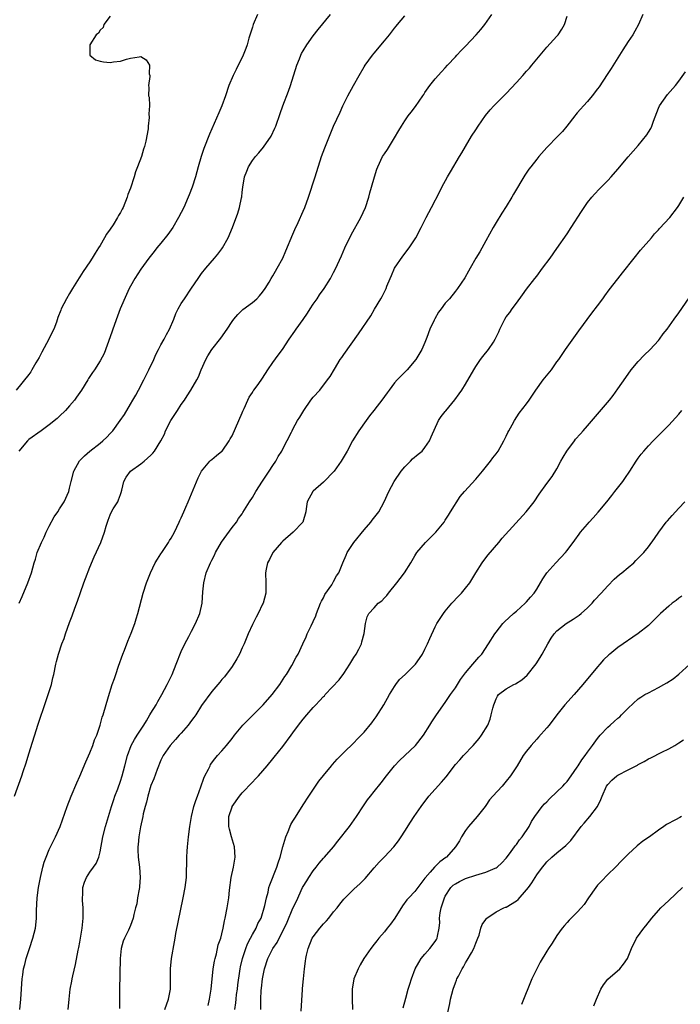
# Model space of a CAD drawing. Units: inches. Extents: x 2580000 to 2583000, y 1554000 to 1557000.
# Drawn here: x 2580757 to 2580887, y 1555698 to 1555892 of the extents above; entities that cross this region are included whole.
import ezdxf

# ---------------------------------------------------------------- set-up
doc = ezdxf.new("R2010")
doc.units = ezdxf.units.IN
doc.header["$MEASUREMENT"] = 0
doc.layers.add('LD25801554_10ft', color=132, linetype='Continuous')

msp = doc.modelspace()

# ---------------------------------------------------------------- linework, layer by layer
at = {"layer": 'LD25801554_10ft'}
for points, elevation in [([(2580756.15, 1555739), (2580757.57, 1555743), (2580757.85, 1555743.85), (2580758.46, 1555745.54), (2580759, 1555747.36), (2580760.82, 1555753.18), (2580762.32, 1555757.68), (2580762.79, 1555759), (2580763.42, 1555761), (2580763.7, 1555762.3), (2580763.87, 1555763), (2580764.26, 1555765), (2580764.45, 1555765.55), (2580764.82, 1555767), (2580765.5, 1555769), (2580765.91, 1555770.09), (2580766.2, 1555771), (2580767, 1555773.23), (2580767.5, 1555774.5), (2580768.05, 1555776.05), (2580768.57, 1555777.43), (2580769.14, 1555779.14), (2580769.79, 1555781), (2580770.12, 1555781.88), (2580771, 1555784.14), (2580771.85, 1555786.15), (2580773.16, 1555789), (2580773.9, 1555791), (2580774.22, 1555792.22), (2580774.45, 1555793), (2580774.62, 1555793.38), (2580775, 1555794.43), (2580775.26, 1555795), (2580775.6, 1555795.6), (2580776.47, 1555797), (2580776.65, 1555797.35), (2580777, 1555798.4), (2580777.17, 1555798.83), (2580777.29, 1555799.29), (2580777.71, 1555801), (2580778.16, 1555801.84), (2580778.98, 1555803), (2580781, 1555804.47), (2580781.67, 1555805), (2580783, 1555806.16), (2580783.42, 1555806.58), (2580783.72, 1555807), (2580785, 1555808.99), (2580785.66, 1555810.34), (2580785.92, 1555811), (2580786.97, 1555813.03), (2580788.27, 1555815), (2580789, 1555816.15), (2580789.62, 1555817), (2580790.14, 1555817.86), (2580790.91, 1555819), (2580792.05, 1555821), (2580792.36, 1555821.64), (2580792.91, 1555823), (2580793.8, 1555825), (2580794.24, 1555825.76), (2580795, 1555827.01), (2580796.77, 1555829.23), (2580798.04, 1555831), (2580799, 1555832.51), (2580799.35, 1555833), (2580800.11, 1555833.89), (2580801, 1555834.77), (2580801.12, 1555834.88), (2580803, 1555836.27), (2580803.91, 1555837), (2580804.43, 1555837.57), (2580805, 1555838.27), (2580805.5, 1555839), (2580806.28, 1555840.28), (2580806.69, 1555841), (2580807, 1555841.48), (2580807.54, 1555842.46), (2580807.89, 1555843), (2580809, 1555844.97), (2580809.59, 1555846.41), (2580811, 1555849.74), (2580811.36, 1555850.64), (2580811.99, 1555851.99), (2580813, 1555854.25), (2580813.31, 1555855), (2580814.04, 1555857), (2580815.36, 1555861), (2580816.63, 1555865), (2580817.25, 1555866.75), (2580819, 1555870.99), (2580820.27, 1555873.73), (2580820.83, 1555875), (2580821.8, 1555877), (2580822.89, 1555879), (2580824.01, 1555881), (2580825, 1555882.68), (2580825.21, 1555883), (2580826.68, 1555885), (2580827, 1555885.4), (2580829, 1555887.83), (2580830, 1555889), (2580831, 1555890.29), (2580831.33, 1555890.67), (2580831.58, 1555891), (2580833, 1555892.76)], 7710), ([(2580775, 1555892.68), (2580773.77, 1555891), (2580773.6, 1555890.4), (2580773, 1555889.92), (2580772.66, 1555889.34), (2580772.24, 1555889), (2580771.01, 1555887.01), (2580770.98, 1555885.02), (2580770.96, 1555885), (2580770.96, 1555884.97), (2580772.08, 1555884.08), (2580773, 1555883.83), (2580773.69, 1555883.69), (2580775, 1555883.56), (2580775.66, 1555883.66), (2580777, 1555883.83), (2580778.2, 1555884.2), (2580779, 1555884.41), (2580780.68, 1555884.68), (2580781, 1555884.69), (2580782.09, 1555884.09), (2580782.73, 1555883), (2580782.68, 1555881.32), (2580782.77, 1555881), (2580782.8, 1555880.8), (2580782.51, 1555879), (2580782.61, 1555878.61), (2580782.57, 1555877), (2580782.68, 1555876.68), (2580782.73, 1555875), (2580782.59, 1555873.41), (2580782.7, 1555872.7), (2580782.46, 1555871), (2580782.45, 1555870.45), (2580782.02, 1555868.02), (2580781.77, 1555867), (2580781.57, 1555866.43), (2580781.13, 1555865), (2580780.37, 1555863), (2580779.98, 1555862.02), (2580779.7, 1555861), (2580779, 1555858.8), (2580778.5, 1555857.5), (2580778.35, 1555857), (2580777.54, 1555855), (2580777.35, 1555854.65), (2580777, 1555853.99), (2580776.63, 1555853.37), (2580776.46, 1555853), (2580775.55, 1555851.55), (2580775, 1555850.71), (2580774.29, 1555849.71), (2580773.9, 1555849), (2580773, 1555847.46), (2580772.72, 1555847), (2580772.03, 1555845.97), (2580771.46, 1555845), (2580771, 1555844.3), (2580769.64, 1555842.36), (2580769, 1555841.32), (2580768.86, 1555841.14), (2580767.55, 1555839), (2580767, 1555838.01), (2580766.38, 1555837), (2580765.36, 1555835), (2580765.25, 1555834.75), (2580764.69, 1555833.31), (2580764.4, 1555832.4), (2580763.87, 1555831), (2580763.56, 1555830.43), (2580762.93, 1555829), (2580761.56, 1555826.44), (2580761, 1555825.43), (2580760.36, 1555824.36), (2580759.58, 1555823), (2580759.38, 1555822.62), (2580759, 1555822.1), (2580756.49, 1555819)], 7680), ([(2580803.98, 1555893), (2580803.16, 1555891), (2580803, 1555890.52), (2580802.66, 1555889.34), (2580802.33, 1555888.33), (2580801.96, 1555887), (2580801.73, 1555886.27), (2580801.19, 1555885), (2580799.82, 1555882.18), (2580799.21, 1555881), (2580798.38, 1555879), (2580797.69, 1555877), (2580796.97, 1555875), (2580796.4, 1555873.6), (2580794.58, 1555869.42), (2580793.42, 1555866.58), (2580792.88, 1555865), (2580792.31, 1555863), (2580791.77, 1555861), (2580791.14, 1555859), (2580790.56, 1555857.44), (2580790.38, 1555857), (2580789.48, 1555855), (2580788.47, 1555853), (2580787.3, 1555851), (2580786.34, 1555849.66), (2580785, 1555847.97), (2580784.19, 1555847), (2580783.68, 1555846.32), (2580782.61, 1555845), (2580781, 1555842.84), (2580779.85, 1555841), (2580779, 1555839.46), (2580778.76, 1555839), (2580778.19, 1555837.81), (2580776.99, 1555835), (2580776.41, 1555833.59), (2580775.49, 1555831), (2580775.38, 1555830.62), (2580775, 1555829.52), (2580773.78, 1555826.22), (2580773, 1555824.75), (2580771.9, 1555823), (2580771.52, 1555822.48), (2580771, 1555821.71), (2580770.72, 1555821.28), (2580770.59, 1555821), (2580769.33, 1555819), (2580769, 1555818.55), (2580768.39, 1555817.61), (2580767.95, 1555817), (2580767, 1555815.89), (2580766.2, 1555815), (2580765, 1555813.84), (2580764.57, 1555813.43), (2580763, 1555812.14), (2580761.37, 1555811), (2580759, 1555809.26), (2580758.69, 1555809), (2580756.97, 1555807)], 7690), ([(2580757.08, 1555777), (2580757.64, 1555778.36), (2580758.76, 1555781), (2580759.47, 1555783), (2580760.04, 1555785), (2580760.28, 1555785.72), (2580760.63, 1555787), (2580761.44, 1555789), (2580761.97, 1555790.03), (2580762.37, 1555791), (2580763, 1555792.22), (2580763.99, 1555794.01), (2580764.65, 1555795), (2580765, 1555795.58), (2580765.92, 1555797), (2580766.82, 1555799), (2580767, 1555799.7), (2580767.3, 1555801), (2580767.86, 1555803), (2580768.96, 1555805.04), (2580769.92, 1555806.08), (2580770.99, 1555807), (2580773, 1555808.52), (2580773.55, 1555809), (2580774.3, 1555809.7), (2580775, 1555810.44), (2580775.49, 1555811), (2580776.97, 1555813), (2580777.79, 1555814.21), (2580779, 1555816.21), (2580779.45, 1555817), (2580780.03, 1555817.97), (2580780.54, 1555819), (2580781.61, 1555821), (2580782.63, 1555823), (2580783.58, 1555825), (2580784.01, 1555825.99), (2580784.53, 1555827), (2580785, 1555827.92), (2580785.61, 1555829), (2580786.07, 1555829.93), (2580786.68, 1555831), (2580787.53, 1555833), (2580787.93, 1555834.07), (2580788.39, 1555835), (2580789, 1555836.04), (2580789.61, 1555837), (2580791, 1555839.05), (2580792.3, 1555841), (2580793, 1555841.97), (2580793.8, 1555843), (2580795.54, 1555845), (2580796.2, 1555845.8), (2580797, 1555846.81), (2580797.13, 1555847), (2580798.24, 1555849), (2580799.08, 1555851), (2580800.15, 1555853.85), (2580800.49, 1555855), (2580800.85, 1555856.85), (2580800.91, 1555857.09), (2580801, 1555857.96), (2580801.14, 1555859), (2580801.48, 1555861), (2580801.88, 1555862.12), (2580802.22, 1555863), (2580803, 1555864.23), (2580803.6, 1555865), (2580804.26, 1555865.74), (2580805.17, 1555866.83), (2580806.69, 1555869), (2580807.42, 1555870.58), (2580807.59, 1555871), (2580808.48, 1555873.52), (2580809.02, 1555874.98), (2580810.14, 1555877.86), (2580810.53, 1555879), (2580811.75, 1555883), (2580812.27, 1555884.27), (2580812.55, 1555885), (2580812.7, 1555885.3), (2580813, 1555885.82), (2580813.72, 1555887), (2580815, 1555888.78), (2580815.95, 1555890.05), (2580818.38, 1555893)], 7700), ([(2580757.17, 1555697), (2580757.38, 1555699), (2580757.66, 1555703), (2580757.79, 1555703.79), (2580757.95, 1555705), (2580758.15, 1555705.85), (2580758.44, 1555707), (2580759.09, 1555709), (2580759.77, 1555711), (2580760.29, 1555713), (2580760.38, 1555713.62), (2580760.5, 1555715), (2580760.51, 1555716.51), (2580760.62, 1555719), (2580760.87, 1555721), (2580761.24, 1555723), (2580761.71, 1555725), (2580762.01, 1555725.99), (2580762.36, 1555727), (2580763, 1555728.48), (2580763.24, 1555729), (2580764.24, 1555731), (2580765.14, 1555733), (2580766.52, 1555737), (2580767.3, 1555739), (2580768.4, 1555741.6), (2580769, 1555742.95), (2580770.22, 1555745.78), (2580771, 1555747.52), (2580771.59, 1555749), (2580771.92, 1555750.08), (2580772.33, 1555751), (2580773.02, 1555753), (2580773.43, 1555754.57), (2580773.62, 1555755), (2580774.64, 1555758.64), (2580775.4, 1555761), (2580775.84, 1555762.16), (2580776.08, 1555763), (2580776.64, 1555764.64), (2580777.48, 1555767), (2580777.79, 1555767.79), (2580778.44, 1555769.56), (2580779.13, 1555771.13), (2580779.85, 1555773), (2580780.08, 1555773.92), (2580780.47, 1555775), (2580781.5, 1555779), (2580782.17, 1555781), (2580782.94, 1555783), (2580783.84, 1555785), (2580784.28, 1555785.72), (2580785, 1555786.77), (2580785.14, 1555787), (2580786.47, 1555789), (2580786.66, 1555789.34), (2580787, 1555789.86), (2580787.63, 1555791), (2580788.61, 1555793), (2580788.72, 1555793.28), (2580789, 1555793.85), (2580789.51, 1555795), (2580789.91, 1555795.91), (2580790.35, 1555797), (2580791.33, 1555799.33), (2580792.29, 1555801.71), (2580792.97, 1555803), (2580793, 1555803.06), (2580794.65, 1555805), (2580794.82, 1555805.18), (2580795, 1555805.31), (2580795.91, 1555806.09), (2580797, 1555806.94), (2580797.06, 1555807), (2580798.45, 1555809), (2580798.63, 1555809.37), (2580799, 1555810), (2580800.32, 1555813), (2580801, 1555814.51), (2580801.13, 1555814.87), (2580801.37, 1555815.37), (2580802.08, 1555817), (2580802.37, 1555817.63), (2580803, 1555818.55), (2580803.17, 1555818.83), (2580803.31, 1555819), (2580804.13, 1555820.13), (2580805, 1555821.36), (2580806.03, 1555823), (2580807, 1555824.42), (2580808.09, 1555825.91), (2580808.91, 1555827), (2580810.27, 1555829), (2580811.39, 1555830.61), (2580811.64, 1555831), (2580813, 1555832.9), (2580813.86, 1555834.14), (2580814.39, 1555835), (2580815, 1555835.95), (2580815.75, 1555837), (2580816.25, 1555837.75), (2580817.14, 1555839), (2580818.36, 1555841), (2580819, 1555842.17), (2580819.41, 1555843), (2580819.75, 1555843.75), (2580820.56, 1555845.44), (2580821.23, 1555847), (2580822.43, 1555849.57), (2580824.34, 1555853), (2580825.25, 1555855), (2580825.92, 1555857), (2580826.15, 1555857.85), (2580826.49, 1555859), (2580827.04, 1555861), (2580827.5, 1555862.5), (2580827.69, 1555863), (2580828.65, 1555865), (2580829, 1555865.57), (2580829.59, 1555866.41), (2580831, 1555868.68), (2580831.86, 1555870.14), (2580832.34, 1555871), (2580833, 1555872.02), (2580833.7, 1555873), (2580834.28, 1555873.72), (2580835.13, 1555874.87), (2580836.59, 1555877), (2580836.74, 1555877.26), (2580837, 1555877.63), (2580837.98, 1555879), (2580839, 1555880.31), (2580840.27, 1555881.73), (2580841, 1555882.49), (2580841.44, 1555883), (2580843, 1555884.68), (2580843.27, 1555885), (2580844.11, 1555885.89), (2580845, 1555886.77), (2580847.1, 1555889), (2580847.97, 1555890.03), (2580848.76, 1555891), (2580850.16, 1555893)], 7720), ([(2580766.74, 1555697), (2580766.9, 1555699), (2580767.11, 1555701), (2580767.43, 1555702.57), (2580767.49, 1555703), (2580767.61, 1555703.61), (2580768.17, 1555705.83), (2580768.66, 1555708.66), (2580768.8, 1555709.2), (2580769, 1555710.26), (2580769.48, 1555713), (2580769.66, 1555715), (2580769.68, 1555715.68), (2580769.65, 1555717), (2580769.55, 1555718.45), (2580769.55, 1555719), (2580769.61, 1555719.61), (2580769.63, 1555721), (2580769.93, 1555722.07), (2580770.31, 1555723), (2580771, 1555724.06), (2580771.73, 1555725), (2580772.24, 1555725.76), (2580772.74, 1555727), (2580773, 1555728.01), (2580773.57, 1555731), (2580774.07, 1555733), (2580774.64, 1555735), (2580775.25, 1555737), (2580775.68, 1555738.32), (2580775.92, 1555739), (2580776.48, 1555740.48), (2580777, 1555741.93), (2580777.35, 1555743), (2580777.87, 1555745), (2580778.37, 1555747), (2580779.11, 1555749), (2580779.81, 1555750.19), (2580780.31, 1555751), (2580781.65, 1555753), (2580782.14, 1555753.86), (2580782.82, 1555755), (2580783, 1555755.34), (2580784.05, 1555757), (2580784.36, 1555757.64), (2580785.16, 1555759), (2580786.23, 1555761), (2580786.46, 1555761.54), (2580787, 1555762.58), (2580787.2, 1555763), (2580788.01, 1555765), (2580789, 1555767.48), (2580789.7, 1555769), (2580790.48, 1555770.48), (2580791, 1555771.52), (2580791.79, 1555773), (2580792.63, 1555775), (2580793.09, 1555777), (2580793.25, 1555779.25), (2580793.41, 1555781), (2580793.93, 1555783), (2580794.76, 1555785), (2580795, 1555785.48), (2580795.53, 1555786.47), (2580795.74, 1555787), (2580796.93, 1555789.07), (2580799, 1555791.96), (2580799.84, 1555793), (2580800.29, 1555793.71), (2580801, 1555794.65), (2580801.14, 1555794.86), (2580802.41, 1555797), (2580803, 1555797.86), (2580803.67, 1555799), (2580805, 1555801.04), (2580805.76, 1555802.24), (2580806.3, 1555803), (2580807, 1555804.12), (2580807.6, 1555805), (2580808.06, 1555805.94), (2580808.81, 1555807), (2580809, 1555807.43), (2580810.68, 1555810.68), (2580810.82, 1555811), (2580811, 1555811.28), (2580811.91, 1555813), (2580812.36, 1555813.64), (2580813.12, 1555815), (2580814.51, 1555817), (2580815, 1555817.6), (2580816.27, 1555819), (2580817.82, 1555821), (2580818.31, 1555821.69), (2580819.15, 1555823.15), (2580820.32, 1555825), (2580820.6, 1555825.4), (2580821, 1555826.03), (2580823.91, 1555830.09), (2580826.34, 1555833.66), (2580827.07, 1555834.93), (2580828.28, 1555837), (2580828.55, 1555837.45), (2580829.33, 1555839), (2580829.48, 1555839.48), (2580830.11, 1555841), (2580830.4, 1555841.6), (2580830.99, 1555843), (2580832.61, 1555845.39), (2580833.85, 1555847), (2580835.17, 1555849), (2580836.26, 1555851), (2580837.23, 1555853), (2580838.26, 1555855), (2580839.9, 1555858.1), (2580840.34, 1555859), (2580841.44, 1555861), (2580842.03, 1555861.97), (2580843.8, 1555865), (2580844.23, 1555865.77), (2580844.97, 1555867), (2580846.19, 1555869), (2580847, 1555870.3), (2580847.46, 1555871), (2580848.9, 1555873.1), (2580849.82, 1555874.18), (2580850.59, 1555875), (2580853, 1555877.45), (2580855, 1555879.58), (2580856.3, 1555881), (2580857, 1555881.81), (2580857.58, 1555882.42), (2580858.07, 1555883), (2580859, 1555884.17), (2580859.69, 1555885), (2580861, 1555886.53), (2580863, 1555888.73), (2580863.23, 1555889), (2580863.92, 1555890.08), (2580864.46, 1555891), (2580865, 1555892.65)], 7730), ([(2580879.89, 1555893), (2580879.04, 1555891), (2580878.32, 1555889.68), (2580877.92, 1555889), (2580877, 1555887.65), (2580875.97, 1555886.03), (2580875.28, 1555885), (2580873.64, 1555882.36), (2580872.86, 1555881.14), (2580871.29, 1555878.71), (2580871, 1555878.33), (2580869.94, 1555877), (2580869, 1555875.88), (2580868.19, 1555875), (2580867.65, 1555874.35), (2580867, 1555873.62), (2580866.74, 1555873.26), (2580866.51, 1555873), (2580864.94, 1555871), (2580864.06, 1555869.94), (2580863.18, 1555869), (2580861, 1555866.77), (2580859.42, 1555865), (2580859, 1555864.5), (2580857.83, 1555863), (2580857.48, 1555862.52), (2580856.67, 1555861.33), (2580854.43, 1555857.57), (2580854.12, 1555857), (2580853, 1555855.15), (2580852.14, 1555853.86), (2580851, 1555852.02), (2580850.4, 1555851), (2580849, 1555848.41), (2580847.77, 1555846.23), (2580847.03, 1555845), (2580845.89, 1555843), (2580845.58, 1555842.42), (2580844.86, 1555841.14), (2580843.42, 1555839), (2580843, 1555838.51), (2580841.8, 1555837), (2580841, 1555836.15), (2580840.16, 1555835), (2580839.68, 1555834.32), (2580838.93, 1555833.07), (2580838.78, 1555832.78), (2580837.98, 1555831), (2580837.38, 1555829.38), (2580837.25, 1555829), (2580837, 1555828.35), (2580836.39, 1555827), (2580835.22, 1555825), (2580833.51, 1555823), (2580833, 1555822.52), (2580832.24, 1555821.76), (2580831.52, 1555821), (2580831, 1555820.4), (2580829.93, 1555819), (2580829.55, 1555818.45), (2580829, 1555817.73), (2580828.7, 1555817.3), (2580826.9, 1555815), (2580826.1, 1555813.9), (2580825.4, 1555813), (2580823.96, 1555811), (2580822.71, 1555809), (2580821.67, 1555807), (2580820.51, 1555805), (2580819.09, 1555803), (2580817, 1555800.86), (2580815, 1555799.12), (2580814.88, 1555799), (2580813.78, 1555797), (2580813.61, 1555795.61), (2580813.5, 1555795), (2580812.93, 1555793), (2580811.06, 1555791), (2580809, 1555789.23), (2580808.75, 1555789), (2580807.04, 1555787), (2580806.36, 1555785.64), (2580806, 1555785), (2580805.73, 1555783.73), (2580805.6, 1555783), (2580805.66, 1555781), (2580805.66, 1555779), (2580805.11, 1555777), (2580805, 1555776.8), (2580804.14, 1555775), (2580803.72, 1555774.28), (2580803, 1555772.81), (2580802.18, 1555771), (2580801.35, 1555769), (2580801, 1555768.21), (2580800.44, 1555767), (2580799.96, 1555766.04), (2580799, 1555764.56), (2580797.48, 1555762.52), (2580797, 1555761.99), (2580796.56, 1555761.44), (2580795, 1555759.63), (2580793, 1555756.88), (2580791.83, 1555755), (2580791.49, 1555754.51), (2580791, 1555753.89), (2580790.34, 1555753), (2580789, 1555751.4), (2580788.61, 1555751), (2580787.86, 1555750.14), (2580786.78, 1555749), (2580785.43, 1555747), (2580785, 1555746.12), (2580784.25, 1555744.25), (2580783.57, 1555742.43), (2580783, 1555741.13), (2580782.39, 1555739), (2580782.16, 1555737.84), (2580781.9, 1555737), (2580781.52, 1555735.52), (2580781.42, 1555735), (2580780.95, 1555732.95), (2580780.62, 1555731), (2580780.5, 1555729.5), (2580780.42, 1555729), (2580780.44, 1555728.44), (2580780.51, 1555727), (2580780.78, 1555725), (2580780.93, 1555723), (2580780.79, 1555721.2), (2580780.76, 1555721), (2580780.68, 1555720.68), (2580780.39, 1555719), (2580780.21, 1555717.79), (2580779.99, 1555717), (2580779.67, 1555715.67), (2580779.52, 1555715), (2580779, 1555713.51), (2580778.62, 1555712.62), (2580777.83, 1555711), (2580777.58, 1555710.42), (2580777.18, 1555709), (2580776.95, 1555707), (2580776.85, 1555700.85), (2580776.85, 1555699), (2580776.81, 1555697.18)], 7740), ([(2580785.75, 1555697), (2580786.48, 1555699), (2580786.85, 1555701), (2580786.87, 1555703), (2580786.84, 1555705), (2580787.04, 1555707), (2580787.68, 1555710.32), (2580787.78, 1555711), (2580787.93, 1555711.93), (2580789.39, 1555719), (2580789.78, 1555721), (2580790.02, 1555723), (2580790.11, 1555727), (2580790.18, 1555728.18), (2580790.25, 1555729), (2580790.45, 1555731), (2580790.7, 1555733), (2580791.03, 1555735), (2580791.5, 1555737), (2580791.84, 1555738.16), (2580792.17, 1555739), (2580792.86, 1555740.86), (2580793.44, 1555742.56), (2580793.65, 1555743), (2580794.35, 1555744.35), (2580794.66, 1555745), (2580794.78, 1555745.22), (2580795.62, 1555746.38), (2580796.14, 1555747), (2580797, 1555747.96), (2580797.87, 1555749), (2580799, 1555750.38), (2580799.48, 1555751), (2580801.13, 1555753), (2580803, 1555754.91), (2580805.14, 1555757), (2580806.93, 1555759), (2580808.38, 1555761), (2580809.41, 1555762.59), (2580809.7, 1555763), (2580810.75, 1555764.75), (2580811.62, 1555766.38), (2580811.99, 1555767), (2580812.91, 1555769), (2580813.59, 1555770.41), (2580813.81, 1555771), (2580814.58, 1555772.58), (2580815, 1555773.4), (2580815.49, 1555774.51), (2580815.64, 1555775), (2580816.45, 1555777), (2580816.59, 1555777.41), (2580817, 1555778.09), (2580817.28, 1555778.72), (2580818.62, 1555780.62), (2580819, 1555781.27), (2580819.59, 1555782.41), (2580820, 1555783), (2580820.8, 1555785), (2580821.49, 1555786.51), (2580821.7, 1555787), (2580822.97, 1555789), (2580825, 1555791.47), (2580826.36, 1555793), (2580826.62, 1555793.38), (2580827.88, 1555795), (2580828.99, 1555797.01), (2580829.87, 1555799), (2580830.93, 1555801), (2580832.28, 1555803), (2580833, 1555803.89), (2580834.14, 1555805), (2580834.56, 1555805.44), (2580835.64, 1555806.36), (2580836.44, 1555807), (2580837, 1555807.69), (2580837.89, 1555809), (2580838.2, 1555809.8), (2580839.67, 1555813), (2580840.18, 1555813.83), (2580841, 1555814.79), (2580841.08, 1555814.92), (2580842.9, 1555817.1), (2580843.75, 1555818.25), (2580844.26, 1555819), (2580845, 1555820.16), (2580846.62, 1555823), (2580847, 1555823.62), (2580847.94, 1555825), (2580848.4, 1555825.6), (2580849.52, 1555827), (2580850.47, 1555828.47), (2580850.83, 1555829), (2580851.53, 1555830.47), (2580851.74, 1555831), (2580852.45, 1555832.45), (2580852.74, 1555833), (2580853, 1555833.4), (2580853.72, 1555834.28), (2580854.18, 1555835), (2580855, 1555836.15), (2580856.23, 1555837.77), (2580857, 1555838.86), (2580858.66, 1555841), (2580859, 1555841.47), (2580860.17, 1555843), (2580861.65, 1555845), (2580863, 1555846.88), (2580865, 1555849.79), (2580865.8, 1555851), (2580867.8, 1555854.2), (2580868.33, 1555855), (2580869, 1555855.93), (2580869.85, 1555857), (2580870.4, 1555857.6), (2580871.36, 1555858.64), (2580873, 1555860.28), (2580873.66, 1555861), (2580875, 1555862.53), (2580877, 1555864.92), (2580879, 1555867.16), (2580880.71, 1555869.29), (2580881, 1555869.8), (2580881.48, 1555870.52), (2580881.68, 1555871), (2580881.99, 1555871.99), (2580883, 1555874.57), (2580883.19, 1555875), (2580884.79, 1555877.21), (2580886.37, 1555879), (2580887, 1555879.85), (2580888.3, 1555881.7)], 7750), ([(2580794.26, 1555697.74), (2580794.56, 1555699), (2580794.88, 1555701), (2580795.3, 1555705), (2580795.53, 1555706.47), (2580795.64, 1555707), (2580795.92, 1555707.92), (2580796.27, 1555709.73), (2580796.76, 1555711), (2580797, 1555711.87), (2580797.27, 1555713), (2580797.53, 1555714.47), (2580797.66, 1555715), (2580798.02, 1555717), (2580798.21, 1555718.21), (2580798.35, 1555719), (2580798.51, 1555720.51), (2580798.83, 1555723), (2580799.25, 1555725), (2580799.61, 1555727), (2580799.49, 1555729), (2580798.88, 1555731), (2580798.47, 1555732.47), (2580798.36, 1555733), (2580798.35, 1555735), (2580799, 1555736.93), (2580799.03, 1555737), (2580800.45, 1555739), (2580801, 1555739.67), (2580803, 1555741.79), (2580803.62, 1555742.39), (2580804.18, 1555743), (2580805.94, 1555745), (2580807, 1555746.34), (2580807.3, 1555746.7), (2580809, 1555748.8), (2580810.63, 1555751), (2580811, 1555751.47), (2580812.08, 1555753), (2580813, 1555754.15), (2580813.72, 1555755), (2580815, 1555756.46), (2580815.53, 1555757), (2580816.24, 1555757.76), (2580817, 1555758.63), (2580817.2, 1555758.8), (2580817.36, 1555759), (2580820.1, 1555761.9), (2580821, 1555763.18), (2580822.2, 1555765), (2580823, 1555766.33), (2580823.44, 1555767), (2580823.94, 1555767.94), (2580824.47, 1555769), (2580824.56, 1555769.44), (2580825.04, 1555771.04), (2580825.31, 1555773), (2580825.64, 1555774.36), (2580825.95, 1555775), (2580827, 1555776.12), (2580827.76, 1555777), (2580828.5, 1555777.5), (2580829, 1555778.06), (2580829.48, 1555778.52), (2580829.79, 1555779), (2580831.47, 1555781), (2580832.14, 1555781.86), (2580832.97, 1555783), (2580834.2, 1555785), (2580835, 1555786.35), (2580835.41, 1555787), (2580837.13, 1555789), (2580839.13, 1555791), (2580840.76, 1555793), (2580841, 1555793.36), (2580841.62, 1555794.38), (2580842.03, 1555795), (2580843.96, 1555798.04), (2580844.8, 1555799), (2580847, 1555801.47), (2580848.3, 1555803), (2580849.9, 1555805), (2580850.37, 1555805.63), (2580851, 1555806.46), (2580851.38, 1555807), (2580852.54, 1555809), (2580853, 1555809.92), (2580853.34, 1555810.66), (2580853.51, 1555811), (2580854.17, 1555812.17), (2580854.61, 1555813), (2580855.57, 1555814.43), (2580857, 1555816.29), (2580857.5, 1555817), (2580858.84, 1555819), (2580860.28, 1555821), (2580860.59, 1555821.41), (2580861.9, 1555823), (2580863, 1555824.55), (2580863.34, 1555825), (2580864.69, 1555827), (2580867.33, 1555830.67), (2580869.86, 1555834.14), (2580871, 1555835.63), (2580872, 1555837), (2580872.41, 1555837.59), (2580873.26, 1555838.74), (2580875, 1555840.95), (2580875.92, 1555842.08), (2580878.22, 1555845), (2580879.46, 1555846.54), (2580881.59, 1555849), (2580882.22, 1555849.78), (2580883, 1555850.58), (2580883.19, 1555850.81), (2580885.21, 1555853), (2580886.75, 1555855), (2580887, 1555855.38), (2580887.99, 1555857)], 7760), ([(2580799.55, 1555697), (2580799.73, 1555698.27), (2580799.78, 1555699), (2580799.9, 1555699.9), (2580800.07, 1555701), (2580800.16, 1555701.84), (2580800.54, 1555704.54), (2580800.58, 1555705), (2580800.65, 1555705.35), (2580801.04, 1555707), (2580801.71, 1555709), (2580802.06, 1555709.94), (2580802.62, 1555711), (2580803, 1555711.76), (2580803.73, 1555713), (2580804.1, 1555713.9), (2580804.7, 1555715), (2580805.47, 1555717.47), (2580805.76, 1555719), (2580806.08, 1555720.08), (2580806.27, 1555721), (2580806.44, 1555721.56), (2580807.84, 1555725), (2580808.11, 1555725.89), (2580808.5, 1555727), (2580808.97, 1555729.03), (2580809.56, 1555731), (2580810.05, 1555732.05), (2580810.6, 1555733.4), (2580811, 1555734.05), (2580811.33, 1555734.67), (2580812.78, 1555737), (2580813, 1555737.32), (2580814.09, 1555739), (2580815.43, 1555741), (2580816.07, 1555741.93), (2580817, 1555743.1), (2580818.57, 1555745), (2580818.75, 1555745.25), (2580819.68, 1555746.32), (2580821, 1555747.63), (2580823, 1555749.51), (2580823.72, 1555750.28), (2580824.44, 1555751), (2580825, 1555751.6), (2580826.52, 1555753.48), (2580827, 1555754.09), (2580827.37, 1555754.63), (2580828.91, 1555757), (2580830.01, 1555759), (2580831, 1555760.58), (2580831.28, 1555761), (2580832.01, 1555761.99), (2580833.1, 1555763), (2580835.15, 1555765), (2580835.9, 1555766.1), (2580836.52, 1555767), (2580837, 1555767.94), (2580837.5, 1555769), (2580837.92, 1555770.08), (2580839, 1555772.35), (2580839.34, 1555773), (2580839.98, 1555774.02), (2580840.67, 1555775), (2580841, 1555775.43), (2580842.31, 1555777), (2580843.59, 1555778.41), (2580844.16, 1555779), (2580845, 1555779.98), (2580845.8, 1555781), (2580847, 1555783.03), (2580848.26, 1555785), (2580848.57, 1555785.43), (2580849.46, 1555786.54), (2580851.53, 1555789), (2580852.18, 1555789.82), (2580856.95, 1555795), (2580858.52, 1555797), (2580859.52, 1555798.48), (2580861, 1555800.59), (2580862.05, 1555801.95), (2580863, 1555803.48), (2580863.75, 1555805), (2580864.2, 1555805.8), (2580864.92, 1555807), (2580866.44, 1555809), (2580866.67, 1555809.33), (2580867.6, 1555810.4), (2580868.17, 1555811), (2580869, 1555811.98), (2580871, 1555814.26), (2580873.33, 1555817), (2580874.04, 1555817.96), (2580875, 1555819.23), (2580876.54, 1555821.46), (2580877.64, 1555823), (2580879, 1555824.64), (2580880.15, 1555825.86), (2580881.32, 1555827), (2580883, 1555828.76), (2580883.2, 1555829), (2580883.94, 1555830.06), (2580884.68, 1555831), (2580886.1, 1555833), (2580887, 1555834.21), (2580889, 1555837.16)], 7770), ([(2580804.67, 1555697), (2580804.67, 1555699), (2580804.74, 1555700.74), (2580804.81, 1555701.19), (2580804.98, 1555703), (2580805.38, 1555705), (2580806.02, 1555707), (2580807.05, 1555709), (2580807.85, 1555710.15), (2580808.28, 1555711), (2580809, 1555712.38), (2580809.82, 1555714.18), (2580811, 1555716.95), (2580811.67, 1555718.33), (2580812.88, 1555721), (2580813, 1555721.22), (2580813.7, 1555722.3), (2580814.13, 1555723), (2580815, 1555724.27), (2580815.57, 1555725), (2580816.18, 1555725.82), (2580817, 1555726.76), (2580817.23, 1555727), (2580818.95, 1555729), (2580819.84, 1555730.16), (2580822.12, 1555733), (2580823.53, 1555735), (2580824.87, 1555737.12), (2580825.7, 1555738.3), (2580826.25, 1555739), (2580827, 1555739.9), (2580828.37, 1555741.63), (2580829.39, 1555743), (2580831, 1555744.99), (2580831.99, 1555746.01), (2580833, 1555746.99), (2580835.11, 1555749), (2580836.73, 1555751), (2580837.96, 1555753), (2580838.34, 1555753.66), (2580839, 1555754.63), (2580839.14, 1555754.86), (2580840.65, 1555757), (2580841, 1555757.44), (2580842.03, 1555759), (2580843, 1555760.37), (2580843.99, 1555762.01), (2580845, 1555763.3), (2580846.44, 1555765), (2580847.6, 1555766.4), (2580848.18, 1555767), (2580849.51, 1555769), (2580850.76, 1555771), (2580851, 1555771.32), (2580852.34, 1555773), (2580852.66, 1555773.34), (2580854.43, 1555775), (2580855, 1555775.47), (2580856.73, 1555777), (2580857, 1555777.28), (2580857.79, 1555778.21), (2580858.51, 1555779), (2580859, 1555779.8), (2580859.76, 1555781), (2580860.18, 1555781.82), (2580861.02, 1555783), (2580862.8, 1555785), (2580864.69, 1555787), (2580865, 1555787.38), (2580866.54, 1555789.46), (2580867.37, 1555790.63), (2580867.66, 1555791), (2580869, 1555792.62), (2580869.33, 1555793), (2580870.14, 1555793.86), (2580871.08, 1555794.92), (2580872.81, 1555797), (2580873.77, 1555798.23), (2580874.36, 1555799), (2580875.94, 1555801), (2580876.39, 1555801.61), (2580877.33, 1555803), (2580878.58, 1555805), (2580879, 1555805.6), (2580879.6, 1555806.4), (2580880.09, 1555807), (2580881, 1555808.01), (2580881.95, 1555809), (2580885, 1555812.08), (2580887, 1555814.27), (2580887.62, 1555815)], 7780), ([(2580812.64, 1555696.64), (2580812.9, 1555700.9), (2580812.9, 1555701.1), (2580813.07, 1555703), (2580813.28, 1555705), (2580813.49, 1555706.51), (2580813.53, 1555707), (2580813.66, 1555707.66), (2580813.98, 1555709), (2580814.8, 1555711), (2580815, 1555711.32), (2580816.31, 1555713), (2580817, 1555713.83), (2580817.57, 1555714.43), (2580818.07, 1555715), (2580819, 1555716.19), (2580819.68, 1555717), (2580820.25, 1555717.75), (2580821, 1555718.68), (2580821.3, 1555719), (2580823, 1555720.65), (2580824.22, 1555721.78), (2580825, 1555722.56), (2580825.21, 1555722.79), (2580827, 1555724.9), (2580827.99, 1555726.01), (2580829, 1555727.04), (2580830.85, 1555729), (2580831.77, 1555730.23), (2580832.31, 1555731), (2580833, 1555732.11), (2580834.15, 1555733.85), (2580834.87, 1555735), (2580836.24, 1555737), (2580837.78, 1555739), (2580840.27, 1555741.73), (2580841.19, 1555742.81), (2580843, 1555745.21), (2580843.83, 1555746.17), (2580844.56, 1555747), (2580846.51, 1555749), (2580847.65, 1555750.35), (2580848.13, 1555751), (2580849.35, 1555753), (2580849.82, 1555754.18), (2580850.06, 1555755), (2580850.37, 1555756.37), (2580850.53, 1555757), (2580850.66, 1555757.34), (2580851, 1555758.15), (2580851.28, 1555758.72), (2580851.51, 1555759), (2580853, 1555760.15), (2580854.53, 1555761), (2580854.85, 1555761.15), (2580856.1, 1555761.91), (2580857.15, 1555762.85), (2580858.92, 1555765.08), (2580859.69, 1555766.31), (2580860.11, 1555767), (2580861.18, 1555769), (2580861.88, 1555770.12), (2580862.47, 1555771), (2580863, 1555771.55), (2580864.8, 1555773), (2580866.16, 1555773.84), (2580867.34, 1555774.66), (2580867.76, 1555775), (2580869, 1555776.13), (2580869.92, 1555777), (2580870.41, 1555777.59), (2580871.71, 1555779), (2580873, 1555780.47), (2580874.26, 1555781.74), (2580875.32, 1555782.68), (2580875.74, 1555783), (2580877, 1555784.07), (2580878.14, 1555785), (2580878.56, 1555785.44), (2580879, 1555785.86), (2580879.55, 1555786.45), (2580880.09, 1555787), (2580881, 1555788.09), (2580882.21, 1555789.79), (2580883.03, 1555791), (2580884.53, 1555793), (2580884.74, 1555793.26), (2580885.68, 1555794.32), (2580887, 1555795.71), (2580888.18, 1555797)], 7790), ([(2580887.59, 1555778.41), (2580887, 1555777.99), (2580886.45, 1555777.55), (2580885.7, 1555777), (2580885, 1555776.45), (2580883.38, 1555775), (2580883, 1555774.62), (2580882.22, 1555773.78), (2580881.41, 1555773), (2580881, 1555772.62), (2580879, 1555771.06), (2580875, 1555768.27), (2580873.43, 1555767), (2580873.18, 1555766.82), (2580872.16, 1555765.84), (2580871.46, 1555765), (2580871, 1555764.49), (2580868.11, 1555761), (2580866.38, 1555759), (2580864.57, 1555757), (2580862.96, 1555755), (2580861.43, 1555753), (2580861, 1555752.49), (2580859.37, 1555750.63), (2580859, 1555750.24), (2580857.9, 1555749), (2580857, 1555747.88), (2580856.35, 1555747), (2580855.15, 1555745), (2580853.87, 1555743), (2580853, 1555741.93), (2580852.18, 1555741), (2580850.37, 1555739), (2580849.73, 1555738.27), (2580849, 1555737.19), (2580848.85, 1555737), (2580847.26, 1555735), (2580845.56, 1555733), (2580845, 1555732.21), (2580844.19, 1555731), (2580843.77, 1555730.23), (2580843, 1555729), (2580841.25, 1555727), (2580841.09, 1555726.91), (2580839.9, 1555726.1), (2580838.87, 1555725), (2580838.04, 1555724.04), (2580837.06, 1555722.94), (2580837, 1555722.84), (2580836.17, 1555721.83), (2580835.58, 1555721), (2580835, 1555720.23), (2580833.84, 1555719), (2580833.44, 1555718.56), (2580832.57, 1555717.43), (2580831.03, 1555714.97), (2580830.23, 1555713.77), (2580829.54, 1555713), (2580829, 1555712.29), (2580827.92, 1555711), (2580827.52, 1555710.48), (2580827, 1555709.86), (2580826.31, 1555709), (2580824.96, 1555707), (2580824.24, 1555705.76), (2580823.86, 1555705), (2580823.01, 1555703), (2580822.63, 1555701), (2580822.64, 1555700.64), (2580822.63, 1555699), (2580822.7, 1555697)], 7800), ([(2580832.72, 1555697.28), (2580833.2, 1555699.2), (2580833.7, 1555701), (2580834.03, 1555701.97), (2580834.33, 1555703), (2580835.09, 1555705), (2580835.78, 1555706.22), (2580836.25, 1555707), (2580837, 1555707.89), (2580837.96, 1555709), (2580839, 1555710.39), (2580839.25, 1555710.75), (2580839.37, 1555711), (2580839.43, 1555711.43), (2580839.81, 1555713), (2580839.89, 1555714.11), (2580839.88, 1555715), (2580840.02, 1555716.02), (2580840.18, 1555717), (2580840.83, 1555719), (2580841, 1555719.33), (2580842.11, 1555721), (2580842.55, 1555721.45), (2580843, 1555721.76), (2580843.79, 1555722.21), (2580845, 1555722.78), (2580847, 1555723.42), (2580847.66, 1555723.66), (2580849, 1555724.04), (2580850.83, 1555724.83), (2580851, 1555724.88), (2580851.19, 1555725), (2580852.16, 1555725.84), (2580853, 1555726.8), (2580853.63, 1555727.63), (2580854.63, 1555729), (2580854.77, 1555729.23), (2580855, 1555729.5), (2580855.61, 1555730.39), (2580856.17, 1555731), (2580857.49, 1555733), (2580858, 1555734), (2580858.65, 1555735), (2580860.11, 1555737), (2580860.53, 1555737.47), (2580861, 1555737.92), (2580861.53, 1555738.47), (2580863, 1555739.85), (2580864.18, 1555741), (2580864.56, 1555741.44), (2580865, 1555741.91), (2580865.82, 1555743), (2580867, 1555744.69), (2580867.2, 1555745), (2580867.86, 1555746.14), (2580868.56, 1555747), (2580869, 1555747.65), (2580870.01, 1555749), (2580871, 1555750.39), (2580871.49, 1555751), (2580873, 1555752.57), (2580873.46, 1555753), (2580874.29, 1555753.71), (2580875, 1555754.37), (2580875.35, 1555754.65), (2580875.71, 1555755), (2580877, 1555756.37), (2580879, 1555758.19), (2580879.49, 1555758.51), (2580880.3, 1555759), (2580881, 1555759.39), (2580883, 1555760.4), (2580884.03, 1555761), (2580884.65, 1555761.35), (2580885.85, 1555762.15), (2580887, 1555763.06), (2580889.19, 1555765)], 7810), ([(2580841.21, 1555695.21), (2580841.86, 1555698.14), (2580842.02, 1555699), (2580842.55, 1555701), (2580843, 1555702.25), (2580843.22, 1555702.78), (2580843.3, 1555703), (2580843.57, 1555703.57), (2580844.31, 1555705), (2580844.59, 1555705.41), (2580845, 1555706.17), (2580845.33, 1555706.67), (2580846.15, 1555708.15), (2580846.64, 1555709), (2580847, 1555710.06), (2580847.27, 1555710.73), (2580847.39, 1555711), (2580847.65, 1555711.65), (2580848.02, 1555713), (2580848.27, 1555713.73), (2580849, 1555714.73), (2580849.1, 1555714.9), (2580849.21, 1555715), (2580851, 1555716.21), (2580852.53, 1555717), (2580852.86, 1555717.14), (2580853, 1555717.16), (2580855, 1555718.38), (2580855.34, 1555718.66), (2580857, 1555720.53), (2580857.36, 1555721), (2580858.06, 1555721.94), (2580858.69, 1555723), (2580859, 1555723.49), (2580860.14, 1555725), (2580860.54, 1555725.46), (2580861, 1555726.04), (2580862, 1555727), (2580863, 1555727.87), (2580864.73, 1555729.27), (2580865, 1555729.57), (2580865.72, 1555730.28), (2580867.79, 1555733), (2580868.33, 1555733.67), (2580869.49, 1555735), (2580871, 1555737), (2580871.66, 1555738.34), (2580871.89, 1555739), (2580872.77, 1555741), (2580873, 1555741.32), (2580873.82, 1555742.18), (2580874.8, 1555743), (2580875, 1555743.13), (2580877, 1555744.16), (2580878.61, 1555745), (2580878.86, 1555745.14), (2580879, 1555745.23), (2580880.17, 1555745.83), (2580881, 1555746.33), (2580881.46, 1555746.54), (2580883.68, 1555747.68), (2580885, 1555748.33), (2580886.2, 1555749), (2580887, 1555749.49), (2580887.9, 1555750.1)], 7820), ([(2580887.51, 1555735), (2580887.17, 1555734.83), (2580886.32, 1555734.32), (2580884.6, 1555733.4), (2580884.06, 1555733), (2580883, 1555732.32), (2580881.21, 1555731), (2580879.89, 1555730.11), (2580878.78, 1555729.22), (2580877, 1555727.61), (2580875.71, 1555726.29), (2580874.51, 1555725), (2580873, 1555723.55), (2580871.74, 1555722.26), (2580871, 1555721.44), (2580870.63, 1555721), (2580869.23, 1555719), (2580868.33, 1555717.67), (2580867.79, 1555717), (2580867, 1555716.12), (2580865.41, 1555714.59), (2580865, 1555714.12), (2580864.45, 1555713.55), (2580864.02, 1555713), (2580863, 1555711.54), (2580862.02, 1555710.02), (2580861.33, 1555709), (2580861, 1555708.48), (2580859.71, 1555706.29), (2580858.06, 1555703), (2580856.01, 1555697.99)], 7830), ([(2580870.27, 1555697.73), (2580870.76, 1555699), (2580871.65, 1555701), (2580872.16, 1555701.84), (2580873.02, 1555702.98), (2580875.36, 1555705), (2580876.12, 1555705.88), (2580876.86, 1555707), (2580877.65, 1555709), (2580878.66, 1555711), (2580880.11, 1555713), (2580880.52, 1555713.48), (2580881.68, 1555715), (2580883, 1555716.51), (2580883.47, 1555717), (2580885, 1555718.48), (2580887.71, 1555721)], 7840)]:
    msp.add_lwpolyline(points, dxfattribs=dict(at, elevation=elevation))

doc.saveas('drawing.dxf')
